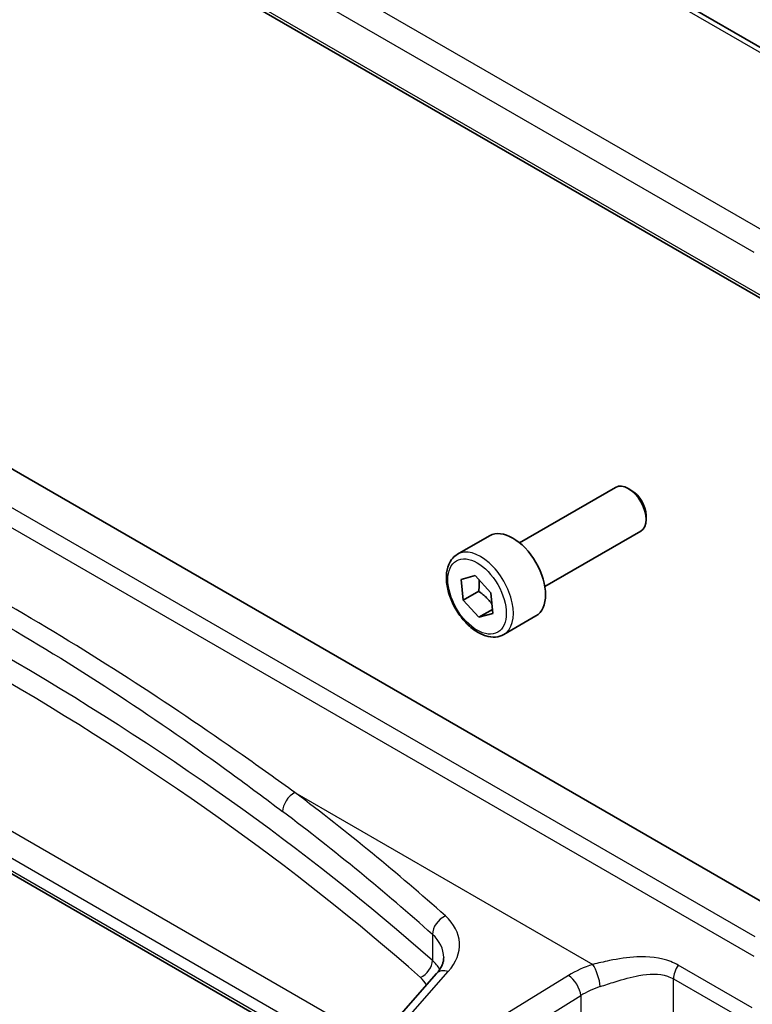
# Model space of a CAD drawing. Units: millimetres. Extents: x 29 to 4566, y 16 to 718.
# Drawn here: x 475 to 519, y 210 to 269 of the extents above; entities that cross this region are included whole.
import ezdxf

# ---------------------------------------------------------------- set-up
doc = ezdxf.new("R2010")
doc.units = ezdxf.units.MM
doc.header["$LTSCALE"] = 2
doc.layers.add('Visible (ISO)', color=7, linetype='Continuous', lineweight=35)
doc.layers.add('Visible Narrow (ISO)', color=7, linetype='Continuous', lineweight=25)

msp = doc.modelspace()

# ---------------------------------------------------------------- linework, layer by layer
at = {"layer": 'Visible (ISO)'}
for p, q in [((528.259, 261.7009), (447.759, 308.1776)), ((436.8516, 299.5799), (519.4202, 251.9089)), ((519.5461, 216.0422), (437.4698, 263.429)), ((496.715, 205.1722), (434.5805, 241.0456)), ((504.8809, 237.5245), (510.5826, 240.8164)), ((511.5495, 240.6169), (511.3326, 240.7421)), ((512.3933, 239.1555), (512.3933, 238.905)), ((506.3809, 234.9265), (512.0826, 238.2184)), ((501.1943, 236.8394), (503.1035, 237.9417)), ((501.422, 235.3474), (502.2436, 235.5721)), ((501.5355, 234.1106), (501.422, 235.3474)), ((502.2436, 235.5721), (503.1788, 234.5602)), ((502.4548, 234.6413), (501.5355, 234.1106)), ((503.1788, 234.5602), (503.2923, 233.3234)), ((502.4707, 233.0986), (501.5355, 234.1106)), ((503.2705, 233.5604), (502.4707, 233.0986)), ((503.2923, 233.3234), (502.4707, 233.0986)), ((503.9443, 232.0763), (505.8535, 233.1786)), ((499.9566, 211.9474), (497.2987, 208.9228))]:
    msp.add_line(p, q, dxfattribs=at)
for centre, major_axis, start_param, end_param in [((511.3326, 239.5174), (-0.75, 1.299), 3.1415927, 6.2831853), ((511.5495, 239.6426), (-0.5966, 1.0334), 3.9269908, 5.4977871), ((504.4785, 235.5601), (-1.375, 2.3816), 3.1415927, 6.2831853)]:
    msp.add_ellipse(centre, major_axis=major_axis, ratio=0.5773503, start_param=start_param, end_param=end_param, dxfattribs=at)
for points, knots in [([(503.9443, 232.0763), (503.7959, 231.9906), (503.6279, 231.9403), (503.2652, 231.9101), (503.0698, 231.9359), (502.6567, 232.0627), (502.4389, 232.1732), (502.0124, 232.4679), (501.8043, 232.6546), (501.423, 233.0803), (501.2497, 233.3189), (500.9528, 233.8247), (500.8291, 234.0916), (500.6425, 234.6306), (500.5798, 234.9027), (500.525, 235.429), (500.5331, 235.6832), (500.6289, 236.1435), (500.7149, 236.3515), (500.9387, 236.6525), (501.0578, 236.7606), (501.1943, 236.8394)], [4.0384811, 4.0384811, 4.0384811, 4.0384811, 4.3042755, 4.3042755, 4.5939, 4.5939, 4.9219949, 4.9219949, 5.2607057, 5.2607057, 5.5968389, 5.5968389, 5.9313983, 5.9313983, 6.2673138, 6.2673138, 6.605966, 6.605966, 6.9355657, 6.9355657, 7.1800737, 7.1800737, 7.1800737, 7.1800737]), ([(499.9566, 211.9474), (500.0186, 212.018), (500.0731, 212.0882), (500.1673, 212.2258), (500.2071, 212.2933), (500.273, 212.4241), (500.2992, 212.4874), (500.3399, 212.6095), (500.3543, 212.6682), (500.3732, 212.7819), (500.3776, 212.8368), (500.3776, 212.8908)], [-1.30899694, -1.30899694, -1.30899694, -1.30899694, -1.20427718, -1.20427718, -1.09955743, -1.09955743, -0.99483767, -0.99483767, -0.89011792, -0.89011792, -0.78539816, -0.78539816, -0.78539816, -0.78539816])]:
    msp.add_open_spline(points, degree=3, knots=knots, dxfattribs=at)
for points, weights in [([(502.4754, 235.3213), (502.5045, 235.0281), (502.4548, 234.6413)], [1.07728978701, 1.07951320993, 1]), ([(502.4548, 234.6413), (502.9603, 234.2953), (503.2416, 233.8759)], [1, 1.12377133652, 1.04949108376])]:
    msp.add_rational_spline(points, weights, degree=2, dxfattribs=at)
at = {"layer": 'Visible Narrow (ISO)'}
for p, q in [((447.281, 308.1479), (527.9584, 261.5688)), ((519.4311, 255.9997), (438.5401, 302.7022)), ((437.7033, 301.5962), (518.7838, 254.7843)), ((519.3744, 252.1045), (436.8141, 299.7707)), ((518.862, 214.1278), (435.4907, 262.2622)), ((434.3931, 261.6953), (518.7823, 212.9732)), ((496.7267, 207.6766), (435.4822, 243.0361)), ((434.4769, 242.0274), (496.6983, 206.1039)), ((496.6983, 205.3509), (434.4769, 241.2744)), ((491.5408, 222.6978), (509.2355, 212.4818)), ((499.707, 214.2685), (499.707, 212.7179)), ((518.6952, 209.9054), (514.3052, 212.4399)), ((497.9883, 209.0405), (500.6461, 212.0651)), ((507.7858, 211.8367), (499.4676, 206.714)), ((514.0215, 208.8007), (514.0215, 211.6221)), ((514.0215, 211.6221), (518.4114, 209.0876)), ((500.1983, 205.5071), (508.5165, 210.6298)), ((508.5165, 210.6298), (508.5165, 208.742))]:
    msp.add_line(p, q, dxfattribs=at)
for centre, major_axis, ratio, start_param, end_param in [((329.321, 138.6565), (-204.6244, -9.7612), 0.6066032, 3.7001653, 4.0959589), ((329.3543, 137.9419), (203.7239, 9.7636), 0.6067281, 0.5584318, 0.9542254), ((502.5693, 234.4579), (1.375, -2.3816), 0.5773503, 0, 3.1415927), ((491.6024, 221.92), (0.6028, 0.7979), 0.6378571, 0.9478089, 2.4320061), ((329.2594, 135.128), (-205.4325, -17.0828), 0.6252357, 3.6771492, 3.751453), ((329.321, 134.3502), (204.4307, 17.0907), 0.6254545, 0.53526, 0.6095638), ((500.5393, 214.5885), (0.6658, 0.7461), 0.6695631, 1.0011617, 2.486399), ((496.316, 213.4161), (-4.9933, -0.4152), 0.6252357, 2.5660491, 3.6771492), ((496.3776, 212.6383), (3.9908, 0.4253), 0.6362092, 6.2154932, 6.8029945), ((498.9579, 212.4299), (-0.5954, -0.6749), 0.6736085, 0.9631217, 2.482581), ((496.3776, 211.3078), (-3.999, -0.1467), 0.6002837, 3.4600795, 3.7070807), ((511.1314, 209.6727), (-4.9933, -0.4152), 0.6252357, 5.0493634, 5.3934825), ((509.2971, 211.704), (-0.2942, 0.9557), 0.2621606, 4.0409106, 5.5780434), ((514.7286, 212.0304), (0.5, 0.866), 0.5773503, 1.4272482, 2.3561945), ((496.4109, 210.5932), (3.0987, 0.1485), 0.6067281, 0.2862134, 0.5584318), ((500.7078, 211.2873), (-0.7512, 0.6601), 0.6559781, 5.3064361, 6.2831853), ((507.8474, 211.0588), (-0.5244, 0.8515), 0.4940186, 3.9140299, 5.4802648), ((511.193, 208.8949), (3.9908, 0.4253), 0.6362092, 1.8920234, 2.2361425)]:
    msp.add_ellipse(centre, major_axis=major_axis, ratio=ratio, start_param=start_param, end_param=end_param, dxfattribs=at)
msp.add_ellipse((502.3571, 234.3354), major_axis=(-1.225, 2.1218), ratio=0.5773503, dxfattribs=at)
for points, knots in [([(491.5408, 222.6978), (490.513, 223.4403), (489.4721, 224.1828), (484.0071, 228.0164), (479.3712, 231.0323), (471.5368, 235.5555), (468.463, 237.2045), (462.1739, 240.3743), (458.9583, 241.8959), (455.6768, 243.4039)], [0, 0, 0, 0, 0.4901918, 0.4901918, 2.5427249, 2.5427249, 3.8140873, 3.8140873, 5.0854497, 5.0854497, 5.0854497, 5.0854497]), ([(455.1239, 242.1706), (458.4507, 240.7117), (461.6967, 239.2379), (468.0166, 236.1406), (471.0908, 234.5159), (478.8871, 230.0147), (483.4605, 226.9684), (488.7999, 223.0751), (489.8143, 222.3201), (490.8135, 221.5652)], [-5.0854497, -5.0854497, -5.0854497, -5.0854497, -3.8140873, -3.8140873, -2.5427249, -2.5427249, -0.4901918, -0.4901918, 0, 0, 0, 0]), ([(514.3052, 212.4399), (514.1612, 212.5231), (514.0098, 212.5956), (513.2373, 212.8981), (512.5428, 212.9631), (511.2988, 212.9019), (510.7483, 212.8183), (509.8774, 212.641), (509.5482, 212.5626), (509.2355, 212.4818)], [0, 0, 0, 0, 0.06110564, 0.06110564, 0.30081719, 0.30081719, 0.48521068, 0.48521068, 0.60045662, 0.60045662, 0.60045662, 0.60045662]), ([(509.6763, 211.1697), (509.9597, 211.262), (510.2546, 211.3595), (511.026, 211.6008), (511.5056, 211.7378), (512.5721, 211.9339), (513.1545, 211.9544), (513.7839, 211.7434), (513.9062, 211.6886), (514.0215, 211.6221)], [-0.60045662, -0.60045662, -0.60045662, -0.60045662, -0.48521068, -0.48521068, -0.30081719, -0.30081719, -0.06110564, -0.06110564, 0, 0, 0, 0])]:
    msp.add_open_spline(points, degree=3, knots=knots, dxfattribs=at)

doc.saveas('drawing.dxf')
